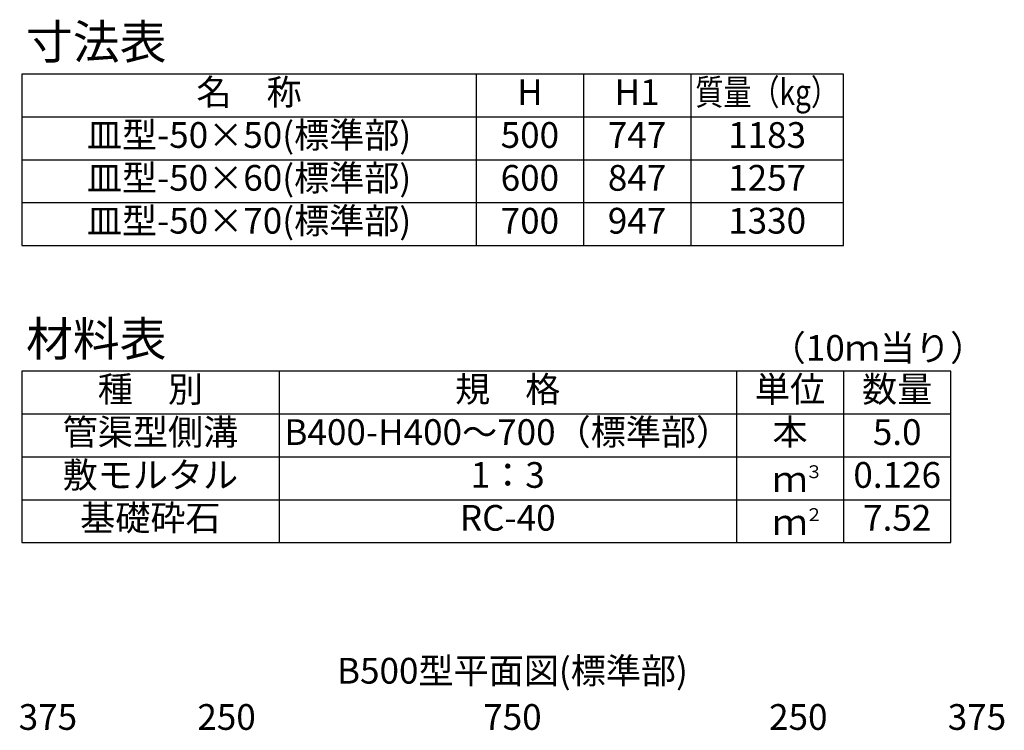
# Model space of a CAD drawing. Extents: x 0 to 25200, y 0 to 11880.
# Drawn here: x 1984 to 3706, y 1493 to 2736 of the extents above; entities that cross this region are included whole.
import ezdxf
from ezdxf.enums import TextEntityAlignment as Align

# ---------------------------------------------------------------- set-up
doc = ezdxf.new("R2010")
doc.units = 0
doc.header["$LTSCALE"] = 20
doc.header["$MEASUREMENT"] = 0
for name, color, linetype in [('DIM', 7, 'CONTINUOUS'), ('HYO', 3, 'CONTINUOUS'), ('HYO2', 4, 'CONTINUOUS'), ('TXT', 7, 'CONTINUOUS')]:
    doc.layers.add(name, color=color, linetype=linetype)

msp = doc.modelspace()

# ---------------------------------------------------------------- linework, layer by layer
at = {"layer": 'HYO', "linetype": 'Continuous'}
for p, q in [((2782.5, 2641.1), (2782.5, 2341.1)), ((2970, 2641.1), (2970, 2341.1)), ((3157.5, 2641.1), (3157.5, 2341.1)), ((1987.5, 2566.1), (3425, 2566.1)), ((2437.5, 2121.4), (2437.5, 1821.4)), ((3237.5, 2121.4), (3237.5, 1821.4)), ((3425, 2121.4), (3425, 1821.4)), ((1987.5, 2046.4), (3612.5, 2046.4))]:
    msp.add_line(p, q, dxfattribs=at)
for points in [[(1987.5, 2341.1), (3425, 2341.1), (3425, 2641.1), (1987.5, 2641.1)], [(1987.5, 1821.4), (3612.5, 1821.4), (3612.5, 2121.4), (1987.5, 2121.4)]]:
    msp.add_lwpolyline(points, close=True, dxfattribs=at)
at = {"layer": 'HYO2', "linetype": 'Continuous'}
for p, q in [((1987.5, 2491.1), (3425, 2491.1)), ((1987.5, 2416.1), (3425, 2416.1)), ((1987.5, 1971.4), (3612.5, 1971.4)), ((1987.5, 1896.4), (3612.5, 1896.4))]:
    msp.add_line(p, q, dxfattribs=at)

# ---------------------------------------------------------------- texts
at = {"layer": 'DIM'}
for s, p in [('375', (2033.2, 1510.5)), ('250', (2345.7, 1510.5)), ('750', (2845.7, 1510.5)), ('250', (3345.7, 1510.5)), ('375', (3658.2, 1510.5))]:
    msp.add_text(s, height=45, dxfattribs=at).set_placement(p, align=Align.MIDDLE)
at = {"layer": 'TXT'}
for s, height, p in [('寸法表', 60, (1995, 2667.4)), ('材料表', 60, (1995, 2147.6)), ('（10ｍ当り）', 45, (3297.5, 2139.4)), ('３', 22.5, (3357.9, 1934.1)), ('２', 22.5, (3357.9, 1859.1))]:
    msp.add_text(s, height=height, dxfattribs=at).set_placement(p)
for s, p in [('名\u3000称', (2385, 2603.6)), ('H', (2876.2, 2603.6)), ('H1', (3063.7, 2603.6)), ('皿型-50×50(標準部)', (2385, 2528.6)), ('500', (2876.2, 2528.6)), ('747', (3063.7, 2528.6)), ('1183', (3291.2, 2528.6)), ('皿型-50×60(標準部)', (2385, 2453.6)), ('600', (2876.2, 2453.6)), ('847', (3063.7, 2453.6)), ('1257', (3291.2, 2453.6)), ('皿型-50×70(標準部)', (2385, 2378.6)), ('700', (2876.2, 2378.6)), ('947', (3063.7, 2378.6)), ('1330', (3291.2, 2378.6)), ('規\u3000格', (2837.5, 2083.9)), ('単位', (3331.2, 2083.9)), ('数量', (3518.7, 2083.9)), ('種\u3000別', (2212.5, 2083.9)), ('管渠型側溝', (2212.5, 2008.9)), ('B400-H400～700（標準部）', (2837.5, 2008.9)), ('本', (3331.2, 2008.9)), ('5.0', (3518.7, 2008.9)), ('敷モルタル', (2212.5, 1933.9)), ('1：3', (2837.5, 1933.9)), ('0.126', (3518.7, 1933.9)), ('ｍ', (3331.2, 1926.4)), ('基礎砕石', (2212.5, 1858.9)), ('RC-40', (2837.5, 1858.9)), ('7.52', (3518.7, 1858.9)), ('ｍ', (3331.2, 1851.4))]:
    msp.add_text(s, height=45, dxfattribs=at).set_placement(p, align=Align.MIDDLE)
at = {"layer": 'TXT', "width": 0.8}
msp.add_text('質量（kg）', height=45, dxfattribs=at).set_placement((3291.2, 2603.6), align=Align.MIDDLE)
at = {"layer": 'TXT'}
msp.add_text('B500型平面図(標準部)', height=45, dxfattribs=at).set_placement((2845.7, 1597.2), align=Align.MIDDLE_CENTER)

doc.saveas('drawing.dxf')
